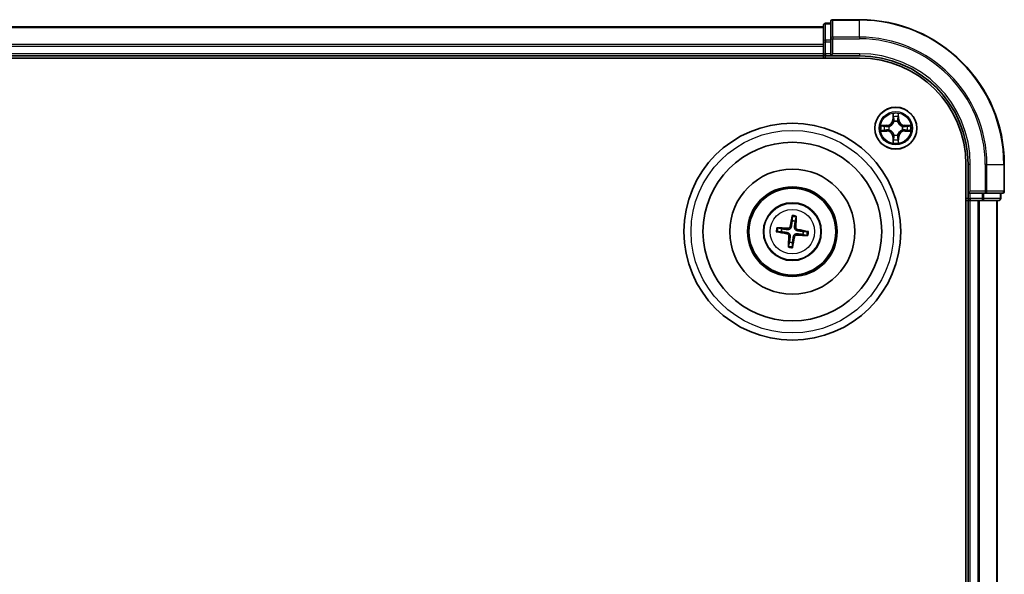
# Model space of a CAD drawing. Units: millimetres. Extents: x 7 to 9050, y 4 to 1971.
# Drawn here: x 2527 to 2663, y 1233 to 1309 of the extents above; entities that cross this region are included whole.
import ezdxf

# ---------------------------------------------------------------- set-up
doc = ezdxf.new("R2010")
doc.units = ezdxf.units.MM
doc.header["$LTSCALE"] = 0.5
doc.layers.add('Visible (ISO)', color=7, linetype='Continuous', lineweight=35)
doc.layers.add('Visible Narrow (ISO)', color=7, linetype='Continuous', lineweight=25)

msp = doc.modelspace()

# ---------------------------------------------------------------- linework, layer by layer
at = {"layer": 'Visible (ISO)'}
for p, q in [((2643.1031, 1309.3158), (2639.4031, 1309.3158)), ((2638.1031, 1308.3158), (2188.1031, 1308.3158)), ((2638.1031, 1308.5158), (2638.1031, 1306.2745)), ((2639.1031, 1308.8158), (2638.4031, 1308.8158)), ((2639.1031, 1309.0158), (2639.1031, 1306.6753)), ((2639.1031, 1306.6753), (2639.1031, 1306.2745)), ((2638.1031, 1306.2745), (2638.1031, 1305.8989)), ((2638.1031, 1305.8989), (2638.1031, 1305.6753)), ((2638.1031, 1305.6753), (2638.1031, 1304.6158)), ((2639.1031, 1304.6158), (2639.1031, 1306.2745)), ((2183.1031, 1304.0158), (2643.1031, 1304.0158)), ((2188.1031, 1304.3158), (2638.1031, 1304.3158)), ((2638.1031, 1304.6158), (2638.1031, 1304.3158)), ((2638.1031, 1304.3158), (2638.1031, 1304.0158)), ((2638.4031, 1304.3158), (2639.1031, 1304.3158)), ((2639.1031, 1304.3158), (2639.4031, 1304.6158)), ((2639.1031, 1304.6158), (2639.1031, 1304.3158)), ((2639.1031, 1304.3158), (2643.1031, 1304.3158)), ((2657.8031, 1289.3158), (2657.8031, 1029.3158)), ((2658.1031, 1289.3158), (2658.1031, 1285.3158)), ((2663.1031, 1285.6158), (2663.1031, 1289.3158)), ((2658.4031, 1285.6158), (2658.1031, 1285.3158)), ((2658.1031, 1285.3158), (2658.1031, 1284.6158)), ((2658.1031, 1285.3158), (2658.4031, 1285.3158)), ((2660.0617, 1285.3158), (2658.4031, 1285.3158)), ((2660.0617, 1285.3158), (2660.4625, 1285.3158)), ((2660.4625, 1285.3158), (2662.8031, 1285.3158)), ((2662.6031, 1284.6158), (2662.6031, 1285.3158)), ((2657.8031, 1284.3158), (2658.1031, 1284.3158)), ((2658.1031, 1284.3158), (2658.4031, 1284.3158)), ((2658.1031, 1284.3158), (2658.1031, 1034.3158)), ((2658.4031, 1284.3158), (2659.4625, 1284.3158)), ((2659.4625, 1284.3158), (2659.6862, 1284.3158)), ((2659.6862, 1284.3158), (2660.0617, 1284.3158)), ((2660.0617, 1284.3158), (2662.3031, 1284.3158)), ((2662.1031, 1034.3158), (2662.1031, 1284.3158)), ((2633.7707, 1282.0887), (2633.7728, 1281.517)), ((2634.1933, 1281.4657), (2634.3329, 1282.0201)), ((2631.7302, 1279.9835), (2632.3019, 1279.9856)), ((2632.3532, 1280.4061), (2631.7988, 1280.5457)), ((2635.2529, 1279.6256), (2635.8074, 1279.486)), ((2635.876, 1280.0482), (2635.3042, 1280.0461)), ((2633.4128, 1278.566), (2633.2732, 1278.0115)), ((2633.8354, 1277.9429), (2633.8333, 1278.5147))]:
    msp.add_line(p, q, dxfattribs=at)
for centre, radius in [((2648.1031, 1294.3158), 2.9), ((2633.8031, 1280.0158), 15), ((2633.8031, 1280.0158), 12.35), ((2633.8031, 1280.0158), 8.65), ((2633.8031, 1280.0158), 6.2), ((2633.8031, 1280.0158), 6), ((2633.8031, 1280.0158), 4)]:
    msp.add_circle(centre, radius, dxfattribs=at)
for centre, radius, start, end in [((2639.4031, 1309.0158), 0.3, 90, 180), ((2643.1031, 1289.3158), 20, 0, 90), ((2638.4031, 1308.5158), 0.3, 90, 180), ((2638.4031, 1304.6158), 0.3, 180, 270), ((2643.1031, 1289.3158), 15, 0, 90), ((2643.1031, 1289.3158), 14.7, 0, 90), ((2662.8031, 1285.6158), 0.3, 270, 0), ((2658.4031, 1284.6158), 0.3, 180, 270), ((2662.3031, 1284.6158), 0.3, 270, 0), ((2633.8031, 1280.0158), 1.5014, 74.933414, 91.154011), ((2633.8031, 1280.0158), 1.5014, 164.933414, 181.154011), ((2633.8031, 1280.0158), 1.5014, 344.933414, 1.154011), ((2633.8031, 1280.0158), 1.5014, 254.933414, 271.154011)]:
    msp.add_arc(centre, radius, start, end, dxfattribs=at)
for centre, major_axis, start_param, end_param in [((2633.9408, 1279.9918), (-1.1164, -6.4019), 4.36827571, 4.60726001), ((2633.6636, 1280.0256), (0.4557, 6.4825), 4.81751795, 5.05650225), ((2633.8271, 1280.1536), (6.4019, -1.1164), 4.36827571, 4.60726001), ((2633.7933, 1279.8764), (-6.4825, 0.4557), 4.81751795, 5.05650225), ((2633.9425, 1280.006), (-0.4557, -6.4825), 4.81751795, 5.05650225), ((2633.8129, 1280.1553), (6.4825, -0.4557), 4.81751795, 5.05650225), ((2633.779, 1279.8781), (-6.4019, 1.1164), 4.36827571, 4.60726001), ((2633.6653, 1280.0399), (1.1164, 6.4019), 4.36827571, 4.60726001)]:
    msp.add_ellipse(centre, major_axis=major_axis, ratio=0.08715574, start_param=start_param, end_param=end_param, dxfattribs=at)
for points, knots in [([(2633.7707, 1282.0887), (2633.7707, 1282.0948), (2633.7711, 1282.1031), (2633.7728, 1282.1228), (2633.7746, 1282.1382), (2633.7785, 1282.1667), (2633.7813, 1282.185), (2633.7864, 1282.2141), (2633.7894, 1282.2298), (2633.7922, 1282.2432)], [0.0427285001, 0.0427285001, 0.0427285001, 0.0427285001, 0.0464696768, 0.0464696768, 0.0511089018, 0.0511089018, 0.0558160505, 0.0558160505, 0.05997866, 0.05997866, 0.05997866, 0.05997866]), ([(2634.3492, 1282.1752), (2634.3486, 1282.1616), (2634.3478, 1282.1456), (2634.3457, 1282.1161), (2634.3441, 1282.0977), (2634.341, 1282.0691), (2634.339, 1282.0537), (2634.3359, 1282.0342), (2634.3343, 1282.026), (2634.3329, 1282.0201)], [0.0145600729, 0.0145600729, 0.0145600729, 0.0145600729, 0.0187226824, 0.0187226824, 0.0234298311, 0.0234298311, 0.0280690561, 0.0280690561, 0.0318102328, 0.0318102328, 0.0318102328, 0.0318102328]), ([(2633.6723, 1280.7308), (2633.6666, 1280.687), (2633.6548, 1280.6436), (2633.6244, 1280.5705), (2633.6045, 1280.5344), (2633.5546, 1280.4676), (2633.5243, 1280.437), (2633.4613, 1280.3876), (2633.4243, 1280.3657), (2633.3475, 1280.3332), (2633.3076, 1280.3226), (2633.2294, 1280.3107), (2633.1844, 1280.3096), (2633.1405, 1280.3147)], [0.2229562709, 0.2229562709, 0.2229562709, 0.2229562709, 0.2366879527, 0.2366879527, 0.2486991176, 0.2486991176, 0.2607102824, 0.2607102824, 0.2727214473, 0.2727214473, 0.2847326122, 0.2847326122, 0.298464294, 0.298464294, 0.298464294, 0.298464294]), ([(2633.5031, 1280.7604), (2633.4956, 1280.7196), (2633.4795, 1280.6775), (2633.4319, 1280.603), (2633.4003, 1280.5707), (2633.3321, 1280.5226), (2633.291, 1280.5038), (2633.2163, 1280.4867), (2633.1837, 1280.4841), (2633.1525, 1280.4861)], [0, 0, 0, 0, 0.0124997785, 0.0124997785, 0.0249995571, 0.0249995571, 0.0375236714, 0.0375236714, 0.0466766062, 0.0466766062, 0.0466766062, 0.0466766062]), ([(2631.7302, 1279.9835), (2631.7241, 1279.9835), (2631.7158, 1279.9839), (2631.6961, 1279.9856), (2631.6807, 1279.9873), (2631.6522, 1279.9913), (2631.6339, 1279.9941), (2631.6048, 1279.9992), (2631.589, 1280.0022), (2631.5757, 1280.0049)], [0.0427285001, 0.0427285001, 0.0427285001, 0.0427285001, 0.0464696768, 0.0464696768, 0.0511089018, 0.0511089018, 0.0558160505, 0.0558160505, 0.05997866, 0.05997866, 0.05997866, 0.05997866]), ([(2631.6437, 1280.562), (2631.6573, 1280.5614), (2631.6733, 1280.5605), (2631.7028, 1280.5585), (2631.7212, 1280.5569), (2631.7498, 1280.5538), (2631.7652, 1280.5518), (2631.7847, 1280.5487), (2631.7929, 1280.5471), (2631.7988, 1280.5457)], [0.0145600729, 0.0145600729, 0.0145600729, 0.0145600729, 0.0187226824, 0.0187226824, 0.0234298311, 0.0234298311, 0.0280690561, 0.0280690561, 0.0318102328, 0.0318102328, 0.0318102328, 0.0318102328]), ([(2633.0585, 1279.7158), (2633.0993, 1279.7083), (2633.1414, 1279.6923), (2633.2159, 1279.6447), (2633.2482, 1279.6131), (2633.2963, 1279.5449), (2633.3151, 1279.5038), (2633.3322, 1279.4291), (2633.3348, 1279.3965), (2633.3328, 1279.3653)], [0, 0, 0, 0, 0.0124997785, 0.0124997785, 0.0249995571, 0.0249995571, 0.0375236714, 0.0375236714, 0.0466766062, 0.0466766062, 0.0466766062, 0.0466766062]), ([(2633.088, 1279.8851), (2633.1319, 1279.8794), (2633.1753, 1279.8676), (2633.2484, 1279.8372), (2633.2845, 1279.8173), (2633.3513, 1279.7673), (2633.3819, 1279.7371), (2633.4312, 1279.6741), (2633.4532, 1279.6371), (2633.4857, 1279.5603), (2633.4963, 1279.5204), (2633.5082, 1279.4422), (2633.5093, 1279.3972), (2633.5042, 1279.3532)], [0.2229562709, 0.2229562709, 0.2229562709, 0.2229562709, 0.2366879527, 0.2366879527, 0.2486991176, 0.2486991176, 0.2607102824, 0.2607102824, 0.2727214473, 0.2727214473, 0.2847326122, 0.2847326122, 0.298464294, 0.298464294, 0.298464294, 0.298464294]), ([(2633.9338, 1279.3008), (2633.9395, 1279.3447), (2633.9513, 1279.3881), (2633.9817, 1279.4612), (2634.0016, 1279.4973), (2634.0516, 1279.5641), (2634.0818, 1279.5947), (2634.1448, 1279.644), (2634.1818, 1279.666), (2634.2586, 1279.6984), (2634.2985, 1279.709), (2634.3767, 1279.721), (2634.4217, 1279.7221), (2634.4657, 1279.717)], [0.2229562709, 0.2229562709, 0.2229562709, 0.2229562709, 0.2366879527, 0.2366879527, 0.2486991176, 0.2486991176, 0.2607102824, 0.2607102824, 0.2727214473, 0.2727214473, 0.2847326122, 0.2847326122, 0.298464294, 0.298464294, 0.298464294, 0.298464294]), ([(2634.5181, 1280.1466), (2634.4742, 1280.1522), (2634.4308, 1280.1641), (2634.3577, 1280.1945), (2634.3216, 1280.2144), (2634.2548, 1280.2643), (2634.2242, 1280.2946), (2634.1749, 1280.3576), (2634.1529, 1280.3946), (2634.1205, 1280.4714), (2634.1099, 1280.5113), (2634.0979, 1280.5895), (2634.0968, 1280.6345), (2634.1019, 1280.6784)], [0.2229562709, 0.2229562709, 0.2229562709, 0.2229562709, 0.2366879527, 0.2366879527, 0.2486991176, 0.2486991176, 0.2607102824, 0.2607102824, 0.2727214473, 0.2727214473, 0.2847326122, 0.2847326122, 0.298464294, 0.298464294, 0.298464294, 0.298464294]), ([(2634.1031, 1279.2713), (2634.1106, 1279.3121), (2634.1266, 1279.3542), (2634.1742, 1279.4287), (2634.2058, 1279.461), (2634.274, 1279.509), (2634.3151, 1279.5279), (2634.3898, 1279.545), (2634.4224, 1279.5475), (2634.4536, 1279.5456)], [0, 0, 0, 0, 0.0124997785, 0.0124997785, 0.0249995571, 0.0249995571, 0.0375236714, 0.0375236714, 0.0466766062, 0.0466766062, 0.0466766062, 0.0466766062]), ([(2634.5476, 1280.3158), (2634.5068, 1280.3233), (2634.4647, 1280.3394), (2634.3902, 1280.387), (2634.3579, 1280.4186), (2634.3099, 1280.4868), (2634.291, 1280.5279), (2634.2739, 1280.6026), (2634.2714, 1280.6352), (2634.2733, 1280.6664)], [0, 0, 0, 0, 0.0124997785, 0.0124997785, 0.0249995571, 0.0249995571, 0.0375236714, 0.0375236714, 0.0466766062, 0.0466766062, 0.0466766062, 0.0466766062]), ([(2635.9624, 1279.4697), (2635.9488, 1279.4703), (2635.9328, 1279.4711), (2635.9033, 1279.4732), (2635.8849, 1279.4748), (2635.8563, 1279.4779), (2635.841, 1279.4799), (2635.8214, 1279.483), (2635.8132, 1279.4846), (2635.8074, 1279.486)], [0.0145600729, 0.0145600729, 0.0145600729, 0.0145600729, 0.0187226824, 0.0187226824, 0.0234298311, 0.0234298311, 0.0280690561, 0.0280690561, 0.0318102328, 0.0318102328, 0.0318102328, 0.0318102328]), ([(2635.876, 1280.0482), (2635.882, 1280.0482), (2635.8904, 1280.0478), (2635.91, 1280.0461), (2635.9254, 1280.0443), (2635.9539, 1280.0404), (2635.9722, 1280.0376), (2636.0013, 1280.0325), (2636.0171, 1280.0295), (2636.0304, 1280.0267)], [0.0427285001, 0.0427285001, 0.0427285001, 0.0427285001, 0.0464696768, 0.0464696768, 0.0511089018, 0.0511089018, 0.0558160505, 0.0558160505, 0.05997866, 0.05997866, 0.05997866, 0.05997866]), ([(2633.2569, 1277.8565), (2633.2575, 1277.8701), (2633.2584, 1277.8861), (2633.2604, 1277.9156), (2633.262, 1277.934), (2633.2651, 1277.9626), (2633.2671, 1277.9779), (2633.2702, 1277.9974), (2633.2718, 1278.0057), (2633.2732, 1278.0115)], [0.0145600729, 0.0145600729, 0.0145600729, 0.0145600729, 0.0187226824, 0.0187226824, 0.0234298311, 0.0234298311, 0.0280690561, 0.0280690561, 0.0318102328, 0.0318102328, 0.0318102328, 0.0318102328]), ([(2633.8354, 1277.9429), (2633.8354, 1277.9369), (2633.835, 1277.9285), (2633.8333, 1277.9089), (2633.8316, 1277.8935), (2633.8276, 1277.865), (2633.8248, 1277.8467), (2633.8197, 1277.8176), (2633.8167, 1277.8018), (2633.814, 1277.7885)], [0.0427285001, 0.0427285001, 0.0427285001, 0.0427285001, 0.0464696768, 0.0464696768, 0.0511089018, 0.0511089018, 0.0558160505, 0.0558160505, 0.05997866, 0.05997866, 0.05997866, 0.05997866])]:
    msp.add_open_spline(points, degree=3, knots=knots, dxfattribs=at)
for points, weights in [([(2633.7728, 1281.517), (2633.7052, 1280.986), (2633.6723, 1280.7308)], [1, 1.44873413118, 1.8284082018]), ([(2634.1019, 1280.6784), (2634.1313, 1280.934), (2634.1933, 1281.4657)], [1.8284082018, 1.44873413118, 1]), ([(2632.3019, 1279.9856), (2632.8329, 1279.918), (2633.088, 1279.8851)], [1, 1.44873413118, 1.8284082018]), ([(2633.1405, 1280.3147), (2632.8849, 1280.3441), (2632.3532, 1280.4061)], [1.8284082018, 1.44873413118, 1]), ([(2634.4657, 1279.717), (2634.7212, 1279.6876), (2635.2529, 1279.6256)], [1.8284082018, 1.44873413118, 1]), ([(2635.3042, 1280.0461), (2634.7732, 1280.1137), (2634.5181, 1280.1466)], [1, 1.44873413118, 1.8284082018]), ([(2633.5042, 1279.3532), (2633.4748, 1279.0977), (2633.4128, 1278.566)], [1.8284082018, 1.44873413118, 1]), ([(2633.8333, 1278.5147), (2633.9009, 1279.0457), (2633.9338, 1279.3008)], [1, 1.44873413118, 1.8284082018])]:
    msp.add_rational_spline(points, weights, degree=2, dxfattribs=at)
at = {"layer": 'Visible Narrow (ISO)'}
for p, q in [((2639.4031, 1309.3158), (2639.4031, 1309.2463)), ((2643.1031, 1309.2463), (2643.1031, 1309.3158)), ((2188.1031, 1308.2463), (2638.1031, 1308.2463)), ((2638.4031, 1308.8158), (2638.4031, 1308.7463)), ((2638.4031, 1306.5049), (2638.4031, 1308.7463)), ((2638.4031, 1308.7463), (2639.1031, 1308.7463)), ((2639.4031, 1309.2463), (2643.1031, 1309.2463)), ((2639.4031, 1306.9058), (2639.4031, 1309.2463)), ((2643.1031, 1306.9058), (2643.1031, 1309.2463)), ((2639.1031, 1306.6753), (2639.4031, 1306.6753)), ((2643.1031, 1306.9058), (2639.4031, 1306.9058)), ((2639.4031, 1306.9058), (2639.4031, 1306.6753)), ((2639.4031, 1306.6753), (2643.1031, 1306.6753)), ((2639.4031, 1304.6158), (2639.4031, 1306.6753)), ((2643.1031, 1306.9058), (2643.1031, 1306.6753)), ((2638.1031, 1305.9058), (2188.1031, 1305.9058)), ((2188.1031, 1305.6753), (2638.1031, 1305.6753)), ((2638.1031, 1306.2745), (2638.4031, 1306.2745)), ((2638.4031, 1306.5049), (2638.4031, 1306.2745)), ((2639.1031, 1306.5049), (2638.4031, 1306.5049)), ((2638.4031, 1304.6158), (2638.4031, 1306.2745)), ((2638.4031, 1306.2745), (2639.1031, 1306.2745)), ((2638.1031, 1304.6158), (2188.1031, 1304.6158)), ((2638.1031, 1304.6158), (2638.4031, 1304.6158)), ((2638.4031, 1304.6158), (2638.4031, 1304.3158)), ((2639.1031, 1304.6158), (2638.4031, 1304.6158)), ((2638.4031, 1304.0158), (2638.4031, 1304.3158)), ((2643.1031, 1304.6158), (2639.4031, 1304.6158)), ((2643.1031, 1304.6158), (2643.1031, 1304.3158)), ((2647.7126, 1296.3386), (2647.699, 1295.559)), ((2647.7488, 1295.5582), (2647.7574, 1296.0482)), ((2648.4488, 1296.0482), (2648.4573, 1295.5582)), ((2648.5071, 1295.559), (2648.4935, 1296.3386)), ((2646.8599, 1294.7199), (2646.0803, 1294.7063)), ((2646.3707, 1294.6615), (2646.8607, 1294.6701)), ((2646.8607, 1294.6701), (2646.8599, 1294.7199)), ((2646.8607, 1294.6701), (2646.862, 1294.5975)), ((2647.1662, 1294.5624), (2647.1868, 1294.5569)), ((2647.7488, 1295.5582), (2647.699, 1295.559)), ((2647.7488, 1295.5582), (2647.8214, 1295.5569)), ((2647.862, 1295.2321), (2647.8565, 1295.2527)), ((2648.3496, 1295.2527), (2648.3442, 1295.2321)), ((2648.4573, 1295.5582), (2648.3847, 1295.5569)), ((2648.4573, 1295.5582), (2648.5071, 1295.559)), ((2649.0194, 1294.5569), (2649.04, 1294.5624)), ((2649.3454, 1294.6701), (2649.3441, 1294.5975)), ((2649.3454, 1294.6701), (2649.3463, 1294.7199)), ((2649.3454, 1294.6701), (2649.8354, 1294.6615)), ((2650.1258, 1294.7063), (2649.3463, 1294.7199)), ((2646.0803, 1293.9254), (2646.8599, 1293.9118)), ((2646.8607, 1293.9616), (2646.3707, 1293.9701)), ((2646.8607, 1293.9616), (2646.8599, 1293.9118)), ((2646.8607, 1293.9616), (2646.862, 1294.0342)), ((2647.1868, 1294.0747), (2647.1662, 1294.0693)), ((2647.7488, 1293.0735), (2647.699, 1293.0726)), ((2647.699, 1293.0726), (2647.7126, 1292.2931)), ((2647.7488, 1293.0735), (2647.8214, 1293.0748)), ((2647.7574, 1292.5835), (2647.7488, 1293.0735)), ((2647.8565, 1293.3789), (2647.862, 1293.3995)), ((2648.3442, 1293.3995), (2648.3496, 1293.3789)), ((2648.4573, 1293.0735), (2648.3847, 1293.0748)), ((2648.4573, 1293.0735), (2648.4488, 1292.5835)), ((2648.4573, 1293.0735), (2648.5071, 1293.0726)), ((2648.4935, 1292.2931), (2648.5071, 1293.0726)), ((2649.04, 1294.0693), (2649.0194, 1294.0747)), ((2649.3454, 1293.9616), (2649.3441, 1294.0342)), ((2649.8354, 1293.9701), (2649.3454, 1293.9616)), ((2649.3454, 1293.9616), (2649.3463, 1293.9118)), ((2649.3463, 1293.9118), (2650.1258, 1293.9254)), ((2658.4031, 1289.3158), (2658.1031, 1289.3158)), ((2658.4031, 1285.6158), (2658.4031, 1289.3158)), ((2660.4625, 1289.3158), (2660.4625, 1285.6158)), ((2660.693, 1289.3158), (2660.4625, 1289.3158)), ((2660.693, 1285.6158), (2660.693, 1289.3158)), ((2660.693, 1289.3158), (2663.0335, 1289.3158)), ((2663.0335, 1289.3158), (2663.0335, 1285.6158)), ((2663.0335, 1289.3158), (2663.1031, 1289.3158)), ((2660.4625, 1285.6158), (2658.4031, 1285.6158)), ((2658.4031, 1284.6158), (2658.4031, 1285.3158)), ((2660.0617, 1285.3158), (2660.0617, 1284.6158)), ((2660.2922, 1284.6158), (2660.2922, 1285.3158)), ((2660.4625, 1285.6158), (2660.4625, 1285.3158)), ((2660.4625, 1285.6158), (2660.693, 1285.6158)), ((2663.0335, 1285.6158), (2660.693, 1285.6158)), ((2662.5335, 1285.3158), (2662.5335, 1284.6158)), ((2663.0335, 1285.6158), (2663.1031, 1285.6158)), ((2658.1031, 1284.6158), (2657.8031, 1284.6158)), ((2658.1031, 1284.6158), (2658.4031, 1284.6158)), ((2660.0617, 1284.6158), (2658.4031, 1284.6158)), ((2658.4031, 1284.6158), (2658.4031, 1284.3158)), ((2658.4031, 1034.3158), (2658.4031, 1284.3158)), ((2659.4625, 1284.3158), (2659.4625, 1034.3158)), ((2659.693, 1034.3158), (2659.693, 1284.3158)), ((2660.0617, 1284.6158), (2660.0617, 1284.3158)), ((2660.0617, 1284.6158), (2660.2922, 1284.6158)), ((2662.5335, 1284.6158), (2660.2922, 1284.6158)), ((2662.0335, 1284.3158), (2662.0335, 1034.3158)), ((2662.5335, 1284.6158), (2662.6031, 1284.6158)), ((2633.5031, 1280.7604), (2633.6723, 1280.7308)), ((2633.0585, 1279.7158), (2633.088, 1279.8851)), ((2633.1525, 1280.4861), (2633.1405, 1280.3147)), ((2633.3328, 1279.3653), (2633.5042, 1279.3532)), ((2634.2733, 1280.6664), (2634.1019, 1280.6784)), ((2634.4536, 1279.5456), (2634.4657, 1279.717)), ((2634.5476, 1280.3158), (2634.5181, 1280.1466)), ((2634.1031, 1279.2713), (2633.9338, 1279.3008))]:
    msp.add_line(p, q, dxfattribs=at)
for centre, radius in [((2648.1031, 1294.3158), 2.8677), ((2648.1031, 1294.3158), 2.3092), ((2648.1031, 1294.3158), 2.1415), ((2633.8031, 1280.0158), 14), ((2633.8031, 1280.0158), 3.9074), ((2633.8031, 1280.0158), 3.0689)]:
    msp.add_circle(centre, radius, dxfattribs=at)
for centre, radius, start, end in [((2643.1031, 1289.3158), 19.9305, 0, 90), ((2643.1031, 1289.3158), 17.59, 0, 90), ((2643.1031, 1289.3158), 17.3595, 0, 90), ((2643.1031, 1289.3158), 15.3, 0, 90), ((2648.1031, 1294.3158), 2.0601, 79.074582, 100.925418), ((2648.1031, 1294.3158), 1.6122, 79.692479, 100.307521), ((2648.1031, 1294.3158), 2.0601, 169.074582, 190.925418), ((2648.1031, 1294.3158), 1.6122, 169.692479, 190.307521), ((2646.845, 1295.5739), 0.8542, 271, 359), ((2646.845, 1295.5739), 0.904, 271, 359), ((2648.1031, 1294.3158), 0.9688, 165.258044, 194.741956), ((2648.1031, 1294.3158), 0.9475, 165.258044, 194.741956), ((2648.1031, 1294.3158), 0.9688, 75.258044, 104.741956), ((2648.1031, 1294.3158), 0.9475, 75.258044, 104.741956), ((2649.3612, 1295.5739), 0.904, 181, 269), ((2649.3612, 1295.5739), 0.8542, 181, 269), ((2648.1031, 1294.3158), 0.9475, 345.258044, 14.741956), ((2648.1031, 1294.3158), 0.9688, 345.258044, 14.741956), ((2648.1031, 1294.3158), 1.6122, 349.692479, 10.307521), ((2648.1031, 1294.3158), 2.0601, 349.074582, 10.925418), ((2646.845, 1293.0577), 0.8542, 1, 89), ((2646.845, 1293.0577), 0.904, 1, 89), ((2648.1031, 1294.3158), 0.9688, 255.258044, 284.741956), ((2648.1031, 1294.3158), 0.9475, 255.258044, 284.741956), ((2649.3612, 1293.0577), 0.904, 91, 179), ((2649.3612, 1293.0577), 0.8542, 91, 179), ((2648.1031, 1294.3158), 2.0601, 259.074582, 280.925418), ((2648.1031, 1294.3158), 1.6122, 259.692479, 280.307521), ((2633.8031, 1280.0158), 2.0731, 75.192793, 90.894633), ((2633.8031, 1280.0158), 2.2274, 75.807102, 90.280323), ((2633.8031, 1280.0158), 2.2274, 165.807102, 180.280323), ((2633.8031, 1280.0158), 2.0731, 165.192793, 180.894633), ((2633.8031, 1280.0158), 2.0731, 345.192793, 0.894633), ((2633.8031, 1280.0158), 2.2274, 345.807102, 0.280323), ((2633.8031, 1280.0158), 2.0731, 255.192793, 270.894633), ((2633.8031, 1280.0158), 2.2274, 255.807102, 270.280323)]:
    msp.add_arc(centre, radius, start, end, dxfattribs=at)
for centre, major_axis, ratio, start_param, end_param in [((2638.4031, 1308.5158), (-0.3, 0), 0.76822128, 4.71238898, 6.28318531), ((2639.4031, 1309.0158), (-0.3, 0), 0.76822128, 4.71238898, 6.28318531), ((2639.4031, 1306.6753), (-0.3, 0), 0.76822128, 4.71238898, 6.28318531), ((2638.4031, 1306.2745), (-0.3, 0), 0.76822128, 4.71238898, 6.28318531), ((2647.8072, 1296.0474), (-0.05, -0.002), 0.54850665, 4.7835784, 6.17876057), ((2647.8226, 1295.8579), (-0.0494, -0.008), 0.89574018, 4.73044269, 6.08586581), ((2648.3835, 1295.8579), (0.0494, -0.008), 0.89574018, 0.19731949, 1.55274262), ((2648.399, 1296.0474), (0.05, -0.002), 0.54850665, 0.10442473, 1.4996069), ((2646.3715, 1294.6117), (0.002, 0.05), 0.54850665, 0.10442473, 1.4996069), ((2646.561, 1294.5963), (0.008, 0.0494), 0.89574018, 0.19731949, 1.55274262), ((2646.8629, 1294.5477), (0.008, 0.0494), 0.89572054, 0.1973017, 1.54834765), ((2647.2095, 1294.551), (-0.0091, 0.0492), 0.87684641, 0.18229136, 1.17990219), ((2647.2095, 1294.551), (-0.0149, 0.0477), 0.41070123, 0.09573579, 1.31868747), ((2647.8679, 1295.2094), (-0.0492, 0.0091), 0.87684642, 5.10328313, 6.10089396), ((2647.8679, 1295.2094), (-0.0477, 0.0149), 0.41070123, 4.96449783, 6.18744952), ((2647.8712, 1295.556), (-0.0494, -0.008), 0.89572054, 4.73483766, 6.08588361), ((2648.3349, 1295.556), (0.0494, -0.008), 0.89572054, 0.1973017, 1.54834765), ((2648.3382, 1295.2094), (0.0477, 0.0149), 0.41070123, 0.09573579, 1.31868747), ((2648.3382, 1295.2094), (0.0492, 0.0091), 0.87684641, 0.18229136, 1.17990219), ((2648.9967, 1294.551), (0.0091, 0.0492), 0.87684642, 5.10328313, 6.10089396), ((2648.9967, 1294.551), (0.0149, 0.0477), 0.41070123, 4.96449783, 6.18744952), ((2649.3433, 1294.5477), (-0.008, 0.0494), 0.89572054, 4.73483766, 6.08588361), ((2649.6452, 1294.5963), (-0.008, 0.0494), 0.89574018, 4.73044269, 6.08586581), ((2649.8346, 1294.6117), (-0.002, 0.05), 0.54850665, 4.7835784, 6.17876057), ((2646.3715, 1294.0199), (0.002, -0.05), 0.54850665, 4.7835784, 6.17876057), ((2646.561, 1294.0354), (0.008, -0.0494), 0.89574018, 4.73044269, 6.08586581), ((2646.8629, 1294.084), (0.008, -0.0494), 0.89572054, 4.73483766, 6.08588361), ((2647.2095, 1294.0807), (-0.0091, -0.0492), 0.87684642, 5.10328313, 6.10089396), ((2647.2095, 1294.0807), (-0.0149, -0.0477), 0.41070123, 4.96449783, 6.18744952), ((2647.8679, 1293.4222), (-0.0492, -0.0091), 0.87684641, 0.18229136, 1.17990219), ((2647.8679, 1293.4222), (-0.0477, -0.0149), 0.41070123, 0.09573579, 1.31868747), ((2647.8712, 1293.0756), (-0.0494, 0.008), 0.89572054, 0.1973017, 1.54834765), ((2648.3349, 1293.0756), (0.0494, 0.008), 0.89572054, 4.73483766, 6.08588361), ((2648.3382, 1293.4222), (0.0477, -0.0149), 0.41070123, 4.96449783, 6.18744952), ((2648.3382, 1293.4222), (0.0492, -0.0091), 0.87684642, 5.10328313, 6.10089396), ((2648.9967, 1294.0807), (0.0149, -0.0477), 0.41070123, 0.09573579, 1.31868747), ((2648.9967, 1294.0807), (0.0091, -0.0492), 0.87684641, 0.18229136, 1.17990219), ((2649.3433, 1294.084), (-0.008, -0.0494), 0.89572054, 0.1973017, 1.54834765), ((2649.6452, 1294.0354), (-0.008, -0.0494), 0.89574018, 0.19731949, 1.55274262), ((2649.8346, 1294.0199), (-0.002, -0.05), 0.54850665, 0.10442473, 1.4996069), ((2647.8072, 1292.5843), (-0.05, 0.002), 0.54850665, 0.10442473, 1.4996069), ((2647.8226, 1292.7737), (-0.0494, 0.008), 0.89574018, 0.19731949, 1.55274262), ((2648.3835, 1292.7737), (0.0494, 0.008), 0.89574018, 4.73044269, 6.08586581), ((2648.399, 1292.5843), (0.05, 0.002), 0.54850665, 4.7835784, 6.17876057), ((2660.4625, 1285.6158), (0, -0.3), 0.76822128, 0, 1.57079633), ((2662.8031, 1285.6158), (0, -0.3), 0.76822128, 0, 1.57079633), ((2660.0617, 1284.6158), (0, -0.3), 0.76822128, 0, 1.57079633), ((2662.3031, 1284.6158), (0, -0.3), 0.76822128, 0, 1.57079633)]:
    msp.add_ellipse(centre, major_axis=major_axis, ratio=ratio, start_param=start_param, end_param=end_param, dxfattribs=at)
for points, knots in [([(2647.8025, 1296.0745), (2647.8021, 1296.0896), (2647.8, 1296.1051), (2647.7915, 1296.146), (2647.7834, 1296.1717), (2647.7653, 1296.2203), (2647.7556, 1296.2434), (2647.7348, 1296.2905), (2647.7237, 1296.3146), (2647.7126, 1296.3386)], [0, 0, 0, 0, 0.0059340385, 0.0059340385, 0.0154285, 0.0154285, 0.0237449879, 0.0237449879, 0.0323943032, 0.0323943032, 0.0323943032, 0.0323943032]), ([(2647.7126, 1296.3386), (2647.7182, 1296.3122), (2647.7237, 1296.2857), (2647.7341, 1296.2338), (2647.7389, 1296.2085), (2647.7479, 1296.1549), (2647.7519, 1296.1267), (2647.7561, 1296.0817), (2647.7572, 1296.0647), (2647.7574, 1296.0482)], [-0.0323943032, -0.0323943032, -0.0323943032, -0.0323943032, -0.0237449879, -0.0237449879, -0.0154285, -0.0154285, -0.0059340385, -0.0059340385, 0, 0, 0, 0]), ([(2647.7574, 1296.0482), (2647.759, 1296.0079), (2647.7611, 1295.971), (2647.7663, 1295.9071), (2647.7694, 1295.88), (2647.7728, 1295.8588)], [0, 0, 0, 0, 0.014491423, 0.014491423, 0.0289828459, 0.0289828459, 0.0289828459, 0.0289828459]), ([(2647.7728, 1295.8588), (2647.7809, 1295.8085), (2647.789, 1295.7582), (2647.8052, 1295.6575), (2647.8133, 1295.6072), (2647.8214, 1295.5569)], [0, 0, 0, 0, 0.0343899271, 0.0343899271, 0.0687798542, 0.0687798542, 0.0687798542, 0.0687798542]), ([(2647.8146, 1295.902), (2647.8115, 1295.9213), (2647.809, 1295.9459), (2647.8049, 1296.0042), (2647.8034, 1296.0378), (2647.8025, 1296.0745)], [-0.0289828459, -0.0289828459, -0.0289828459, -0.0289828459, -0.014491423, -0.014491423, 0, 0, 0, 0]), ([(2647.863, 1295.6001), (2647.855, 1295.6504), (2647.8469, 1295.7007), (2647.8307, 1295.8014), (2647.8227, 1295.8517), (2647.8146, 1295.902)], [-0.0687798542, -0.0687798542, -0.0687798542, -0.0687798542, -0.0343899271, -0.0343899271, 0, 0, 0, 0]), ([(2648.3915, 1295.902), (2648.3835, 1295.8517), (2648.3754, 1295.8014), (2648.3592, 1295.7007), (2648.3512, 1295.6504), (2648.3431, 1295.6001)], [-0.0687798542, -0.0687798542, -0.0687798542, -0.0687798542, -0.0343899271, -0.0343899271, 0, 0, 0, 0]), ([(2648.3847, 1295.5569), (2648.3928, 1295.6072), (2648.4009, 1295.6575), (2648.4171, 1295.7582), (2648.4252, 1295.8085), (2648.4333, 1295.8588)], [0, 0, 0, 0, 0.0343899271, 0.0343899271, 0.0687798542, 0.0687798542, 0.0687798542, 0.0687798542]), ([(2648.4036, 1296.0745), (2648.4027, 1296.038), (2648.4012, 1296.0046), (2648.3972, 1295.9463), (2648.3946, 1295.9214), (2648.3915, 1295.902)], [-0.0289828459, -0.0289828459, -0.0289828459, -0.0289828459, -0.0145850634, -0.0145850634, 0, 0, 0, 0]), ([(2648.4935, 1296.3386), (2648.48, 1296.3094), (2648.4664, 1296.28), (2648.4378, 1296.2134), (2648.4235, 1296.1767), (2648.4081, 1296.1181), (2648.4041, 1296.0959), (2648.4036, 1296.0745)], [-0.0003383294, -0.0003383294, -0.0003383294, -0.0003383294, 0.0102009359, 0.0102009359, 0.0236501899, 0.0236501899, 0.0320559737, 0.0320559737, 0.0320559737, 0.0320559737]), ([(2648.4333, 1295.8588), (2648.4368, 1295.8801), (2648.4398, 1295.9074), (2648.445, 1295.9715), (2648.4472, 1296.0081), (2648.4488, 1296.0482)], [0, 0, 0, 0, 0.0145850634, 0.0145850634, 0.0289828459, 0.0289828459, 0.0289828459, 0.0289828459]), ([(2648.4488, 1296.0482), (2648.449, 1296.0716), (2648.451, 1296.096), (2648.4586, 1296.1604), (2648.4657, 1296.2009), (2648.4799, 1296.2741), (2648.4868, 1296.3065), (2648.4935, 1296.3386)], [-0.0320559737, -0.0320559737, -0.0320559737, -0.0320559737, -0.0236501899, -0.0236501899, -0.0102009359, -0.0102009359, 0.0003383294, 0.0003383294, 0.0003383294, 0.0003383294]), ([(2646.3707, 1294.6615), (2646.3473, 1294.6618), (2646.3229, 1294.6638), (2646.2585, 1294.6714), (2646.218, 1294.6785), (2646.1448, 1294.6927), (2646.1124, 1294.6995), (2646.0803, 1294.7063)], [-0.0320559737, -0.0320559737, -0.0320559737, -0.0320559737, -0.0236501899, -0.0236501899, -0.0102009359, -0.0102009359, 0.0003383294, 0.0003383294, 0.0003383294, 0.0003383294]), ([(2646.0803, 1294.7063), (2646.1095, 1294.6928), (2646.1389, 1294.6792), (2646.2055, 1294.6506), (2646.2422, 1294.6363), (2646.3008, 1294.6209), (2646.323, 1294.6169), (2646.3444, 1294.6164)], [-0.0003383294, -0.0003383294, -0.0003383294, -0.0003383294, 0.0102009359, 0.0102009359, 0.0236501899, 0.0236501899, 0.0320559737, 0.0320559737, 0.0320559737, 0.0320559737]), ([(2646.3444, 1294.6164), (2646.3809, 1294.6155), (2646.4143, 1294.614), (2646.4726, 1294.61), (2646.4975, 1294.6074), (2646.5169, 1294.6043)], [-0.0289828459, -0.0289828459, -0.0289828459, -0.0289828459, -0.0145850634, -0.0145850634, 0, 0, 0, 0]), ([(2646.5601, 1294.6461), (2646.5388, 1294.6495), (2646.5115, 1294.6526), (2646.4474, 1294.6578), (2646.4108, 1294.6599), (2646.3707, 1294.6615)], [0, 0, 0, 0, 0.0145850634, 0.0145850634, 0.0289828459, 0.0289828459, 0.0289828459, 0.0289828459]), ([(2646.5169, 1294.6043), (2646.5672, 1294.5962), (2646.6175, 1294.5882), (2646.7182, 1294.572), (2646.7685, 1294.5639), (2646.8188, 1294.5559)], [-0.0687798542, -0.0687798542, -0.0687798542, -0.0687798542, -0.0343899271, -0.0343899271, 0, 0, 0, 0]), ([(2646.862, 1294.5975), (2646.8117, 1294.6056), (2646.7614, 1294.6137), (2646.6607, 1294.6299), (2646.6104, 1294.638), (2646.5601, 1294.6461)], [0, 0, 0, 0, 0.0343899271, 0.0343899271, 0.0687798542, 0.0687798542, 0.0687798542, 0.0687798542]), ([(2646.8188, 1294.5559), (2646.8907, 1294.5444), (2646.9639, 1294.5405), (2647.0805, 1294.5481), (2647.1228, 1294.5536), (2647.1662, 1294.5624)], [-0.0982412545, -0.0982412545, -0.0982412545, -0.0982412545, -0.0491206273, -0.0491206273, -0.0217758941, -0.0217758941, -0.0217758941, -0.0217758941]), ([(2647.1927, 1294.5979), (2647.1515, 1294.5906), (2647.1112, 1294.5863), (2647.0001, 1294.5812), (2646.9304, 1294.5858), (2646.862, 1294.5975)], [0.0217758941, 0.0217758941, 0.0217758941, 0.0217758941, 0.0491206273, 0.0491206273, 0.0982412545, 0.0982412545, 0.0982412545, 0.0982412545]), ([(2647.1868, 1294.5569), (2647.2027, 1294.5621), (2647.2185, 1294.5677), (2647.3145, 1294.6042), (2647.3936, 1294.6459), (2647.5163, 1294.7338), (2647.562, 1294.7724), (2647.6042, 1294.8147), (2647.6465, 1294.8569), (2647.6851, 1294.9026), (2647.773, 1295.0253), (2647.8147, 1295.1044), (2647.8512, 1295.2004), (2647.8568, 1295.2162), (2647.862, 1295.2321)], [-0.174866013, -0.174866013, -0.174866013, -0.174866013, -0.16940495, -0.16940495, -0.141674077, -0.141674077, -0.124342281, -0.124342281, -0.124342281, -0.107010485, -0.107010485, -0.079279611, -0.079279611, -0.073818549, -0.073818549, -0.073818549, -0.073818549]), ([(2647.821, 1295.2261), (2647.8163, 1295.211), (2647.8112, 1295.196), (2647.778, 1295.1047), (2647.7401, 1295.0298), (2647.66, 1294.9148), (2647.6246, 1294.8723), (2647.5856, 1294.8333), (2647.5466, 1294.7943), (2647.5041, 1294.7589), (2647.3891, 1294.6787), (2647.3142, 1294.6409), (2647.2229, 1294.6077), (2647.2079, 1294.6026), (2647.1927, 1294.5979)], [0.073818549, 0.073818549, 0.073818549, 0.073818549, 0.079279611, 0.079279611, 0.107010485, 0.107010485, 0.124342281, 0.124342281, 0.124342281, 0.141674077, 0.141674077, 0.16940495, 0.16940495, 0.174866013, 0.174866013, 0.174866013, 0.174866013]), ([(2647.8214, 1295.5569), (2647.8331, 1295.4885), (2647.8377, 1295.4188), (2647.8326, 1295.3077), (2647.8283, 1295.2674), (2647.821, 1295.2261)], [0, 0, 0, 0, 0.0491206273, 0.0491206273, 0.0764653604, 0.0764653604, 0.0764653604, 0.0764653604]), ([(2647.8565, 1295.2527), (2647.8653, 1295.2961), (2647.8708, 1295.3384), (2647.8784, 1295.455), (2647.8745, 1295.5282), (2647.863, 1295.6001)], [-0.0764653604, -0.0764653604, -0.0764653604, -0.0764653604, -0.0491206273, -0.0491206273, 0, 0, 0, 0]), ([(2648.3431, 1295.6001), (2648.3316, 1295.5282), (2648.3278, 1295.455), (2648.3353, 1295.3384), (2648.3408, 1295.2961), (2648.3496, 1295.2527)], [-0.0982412545, -0.0982412545, -0.0982412545, -0.0982412545, -0.0491206273, -0.0491206273, -0.0217758941, -0.0217758941, -0.0217758941, -0.0217758941]), ([(2648.3442, 1295.2321), (2648.3493, 1295.2162), (2648.3549, 1295.2004), (2648.3914, 1295.1044), (2648.4331, 1295.0253), (2648.521, 1294.9026), (2648.5596, 1294.8569), (2648.6019, 1294.8147), (2648.6442, 1294.7724), (2648.6898, 1294.7338), (2648.8125, 1294.6459), (2648.8916, 1294.6042), (2648.9876, 1294.5677), (2649.0035, 1294.5621), (2649.0194, 1294.5569)], [-0.174866013, -0.174866013, -0.174866013, -0.174866013, -0.16940495, -0.16940495, -0.141674077, -0.141674077, -0.124342281, -0.124342281, -0.124342281, -0.107010485, -0.107010485, -0.079279611, -0.079279611, -0.073818549, -0.073818549, -0.073818549, -0.073818549]), ([(2648.3851, 1295.2261), (2648.3778, 1295.2674), (2648.3736, 1295.3077), (2648.3685, 1295.4188), (2648.373, 1295.4885), (2648.3847, 1295.5569)], [0.0217758941, 0.0217758941, 0.0217758941, 0.0217758941, 0.0491206273, 0.0491206273, 0.0982412545, 0.0982412545, 0.0982412545, 0.0982412545]), ([(2649.0134, 1294.5979), (2648.9983, 1294.6026), (2648.9832, 1294.6077), (2648.8919, 1294.6409), (2648.817, 1294.6787), (2648.702, 1294.7589), (2648.6595, 1294.7943), (2648.6205, 1294.8333), (2648.5815, 1294.8723), (2648.5462, 1294.9148), (2648.466, 1295.0298), (2648.4281, 1295.1047), (2648.3949, 1295.196), (2648.3898, 1295.211), (2648.3851, 1295.2261)], [0.073818549, 0.073818549, 0.073818549, 0.073818549, 0.079279611, 0.079279611, 0.107010485, 0.107010485, 0.124342281, 0.124342281, 0.124342281, 0.141674077, 0.141674077, 0.16940495, 0.16940495, 0.174866013, 0.174866013, 0.174866013, 0.174866013]), ([(2649.3441, 1294.5975), (2649.2757, 1294.5858), (2649.206, 1294.5812), (2649.0949, 1294.5863), (2649.0546, 1294.5906), (2649.0134, 1294.5979)], [0, 0, 0, 0, 0.0491206273, 0.0491206273, 0.0764653604, 0.0764653604, 0.0764653604, 0.0764653604]), ([(2649.04, 1294.5624), (2649.0833, 1294.5536), (2649.1256, 1294.5481), (2649.2423, 1294.5405), (2649.3154, 1294.5444), (2649.3873, 1294.5559)], [-0.0764653604, -0.0764653604, -0.0764653604, -0.0764653604, -0.0491206273, -0.0491206273, 0, 0, 0, 0]), ([(2649.646, 1294.6461), (2649.5957, 1294.638), (2649.5454, 1294.6299), (2649.4448, 1294.6137), (2649.3944, 1294.6056), (2649.3441, 1294.5975)], [0, 0, 0, 0, 0.0343899271, 0.0343899271, 0.0687798542, 0.0687798542, 0.0687798542, 0.0687798542]), ([(2649.3873, 1294.5559), (2649.4376, 1294.5639), (2649.4879, 1294.572), (2649.5886, 1294.5882), (2649.6389, 1294.5962), (2649.6892, 1294.6043)], [-0.0687798542, -0.0687798542, -0.0687798542, -0.0687798542, -0.0343899271, -0.0343899271, 0, 0, 0, 0]), ([(2649.8354, 1294.6615), (2649.7951, 1294.6599), (2649.7583, 1294.6578), (2649.6943, 1294.6526), (2649.6672, 1294.6495), (2649.646, 1294.6461)], [0, 0, 0, 0, 0.014491423, 0.014491423, 0.0289828459, 0.0289828459, 0.0289828459, 0.0289828459]), ([(2649.6892, 1294.6043), (2649.7085, 1294.6074), (2649.7332, 1294.6099), (2649.7914, 1294.614), (2649.825, 1294.6155), (2649.8618, 1294.6164)], [-0.0289828459, -0.0289828459, -0.0289828459, -0.0289828459, -0.014491423, -0.014491423, 0, 0, 0, 0]), ([(2650.1258, 1294.7063), (2650.0995, 1294.7007), (2650.0729, 1294.6952), (2650.021, 1294.6848), (2649.9957, 1294.68), (2649.9421, 1294.671), (2649.914, 1294.667), (2649.869, 1294.6628), (2649.852, 1294.6617), (2649.8354, 1294.6615)], [-0.0323943032, -0.0323943032, -0.0323943032, -0.0323943032, -0.0237449879, -0.0237449879, -0.0154285, -0.0154285, -0.0059340385, -0.0059340385, 0, 0, 0, 0]), ([(2649.8618, 1294.6164), (2649.8768, 1294.6168), (2649.8923, 1294.6189), (2649.9333, 1294.6274), (2649.9589, 1294.6355), (2650.0076, 1294.6536), (2650.0306, 1294.6633), (2650.0778, 1294.6841), (2650.1019, 1294.6952), (2650.1258, 1294.7063)], [0, 0, 0, 0, 0.0059340385, 0.0059340385, 0.0154285, 0.0154285, 0.0237449879, 0.0237449879, 0.0323943032, 0.0323943032, 0.0323943032, 0.0323943032]), ([(2646.3444, 1294.0153), (2646.3293, 1294.0149), (2646.3138, 1294.0128), (2646.2729, 1294.0043), (2646.2472, 1293.9962), (2646.1986, 1293.978), (2646.1755, 1293.9684), (2646.1284, 1293.9476), (2646.1042, 1293.9364), (2646.0803, 1293.9254)], [0, 0, 0, 0, 0.0059340385, 0.0059340385, 0.0154285, 0.0154285, 0.0237449879, 0.0237449879, 0.0323943032, 0.0323943032, 0.0323943032, 0.0323943032]), ([(2646.0803, 1293.9254), (2646.1067, 1293.9309), (2646.1332, 1293.9365), (2646.1851, 1293.9469), (2646.2104, 1293.9517), (2646.264, 1293.9607), (2646.2922, 1293.9647), (2646.3371, 1293.9689), (2646.3542, 1293.97), (2646.3707, 1293.9701)], [-0.0323943032, -0.0323943032, -0.0323943032, -0.0323943032, -0.0237449879, -0.0237449879, -0.0154285, -0.0154285, -0.0059340385, -0.0059340385, 0, 0, 0, 0]), ([(2646.5169, 1294.0274), (2646.4976, 1294.0243), (2646.473, 1294.0217), (2646.4147, 1294.0177), (2646.3811, 1294.0162), (2646.3444, 1294.0153)], [-0.0289828459, -0.0289828459, -0.0289828459, -0.0289828459, -0.014491423, -0.014491423, 0, 0, 0, 0]), ([(2646.3707, 1293.9701), (2646.411, 1293.9718), (2646.4479, 1293.9739), (2646.5118, 1293.9791), (2646.5389, 1293.9822), (2646.5601, 1293.9856)], [0, 0, 0, 0, 0.014491423, 0.014491423, 0.0289828459, 0.0289828459, 0.0289828459, 0.0289828459]), ([(2646.8188, 1294.0758), (2646.7685, 1294.0677), (2646.7182, 1294.0597), (2646.6175, 1294.0435), (2646.5672, 1294.0354), (2646.5169, 1294.0274)], [-0.0687798542, -0.0687798542, -0.0687798542, -0.0687798542, -0.0343899271, -0.0343899271, 0, 0, 0, 0]), ([(2646.5601, 1293.9856), (2646.6104, 1293.9937), (2646.6607, 1294.0018), (2646.7614, 1294.018), (2646.8117, 1294.0261), (2646.862, 1294.0342)], [0, 0, 0, 0, 0.0343899271, 0.0343899271, 0.0687798542, 0.0687798542, 0.0687798542, 0.0687798542]), ([(2647.1662, 1294.0693), (2647.1228, 1294.0781), (2647.0805, 1294.0835), (2646.9639, 1294.0911), (2646.8907, 1294.0873), (2646.8188, 1294.0758)], [-0.0764653604, -0.0764653604, -0.0764653604, -0.0764653604, -0.0491206273, -0.0491206273, 0, 0, 0, 0]), ([(2646.862, 1294.0342), (2646.9304, 1294.0459), (2647.0001, 1294.0504), (2647.1112, 1294.0453), (2647.1515, 1294.0411), (2647.1927, 1294.0338)], [0, 0, 0, 0, 0.0491206273, 0.0491206273, 0.0764653604, 0.0764653604, 0.0764653604, 0.0764653604]), ([(2647.862, 1293.3995), (2647.8568, 1293.4154), (2647.8512, 1293.4313), (2647.8147, 1293.5273), (2647.773, 1293.6064), (2647.6851, 1293.7291), (2647.6465, 1293.7747), (2647.6042, 1293.817), (2647.562, 1293.8593), (2647.5163, 1293.8979), (2647.3936, 1293.9858), (2647.3145, 1294.0275), (2647.2185, 1294.064), (2647.2027, 1294.0696), (2647.1868, 1294.0747)], [-0.174866013, -0.174866013, -0.174866013, -0.174866013, -0.16940495, -0.16940495, -0.141674077, -0.141674077, -0.124342281, -0.124342281, -0.124342281, -0.107010485, -0.107010485, -0.079279611, -0.079279611, -0.073818549, -0.073818549, -0.073818549, -0.073818549]), ([(2647.1927, 1294.0338), (2647.2079, 1294.0291), (2647.2229, 1294.024), (2647.3142, 1293.9908), (2647.3891, 1293.9529), (2647.5041, 1293.8727), (2647.5466, 1293.8374), (2647.5856, 1293.7984), (2647.6246, 1293.7594), (2647.66, 1293.7169), (2647.7401, 1293.6019), (2647.778, 1293.527), (2647.8112, 1293.4357), (2647.8163, 1293.4206), (2647.821, 1293.4055)], [0.073818549, 0.073818549, 0.073818549, 0.073818549, 0.079279611, 0.079279611, 0.107010485, 0.107010485, 0.124342281, 0.124342281, 0.124342281, 0.141674077, 0.141674077, 0.16940495, 0.16940495, 0.174866013, 0.174866013, 0.174866013, 0.174866013]), ([(2647.8214, 1293.0748), (2647.8133, 1293.0245), (2647.8052, 1292.9741), (2647.789, 1292.8735), (2647.7809, 1292.8232), (2647.7728, 1292.7729)], [0, 0, 0, 0, 0.0343899271, 0.0343899271, 0.0687798542, 0.0687798542, 0.0687798542, 0.0687798542]), ([(2647.8146, 1292.7297), (2647.8227, 1292.78), (2647.8307, 1292.8303), (2647.8469, 1292.931), (2647.855, 1292.9813), (2647.863, 1293.0316)], [-0.0687798542, -0.0687798542, -0.0687798542, -0.0687798542, -0.0343899271, -0.0343899271, 0, 0, 0, 0]), ([(2647.821, 1293.4055), (2647.8283, 1293.3643), (2647.8326, 1293.324), (2647.8377, 1293.2129), (2647.8331, 1293.1432), (2647.8214, 1293.0748)], [0.0217758941, 0.0217758941, 0.0217758941, 0.0217758941, 0.0491206273, 0.0491206273, 0.0982412545, 0.0982412545, 0.0982412545, 0.0982412545]), ([(2647.863, 1293.0316), (2647.8745, 1293.1035), (2647.8784, 1293.1766), (2647.8708, 1293.2933), (2647.8653, 1293.3356), (2647.8565, 1293.3789)], [-0.0982412545, -0.0982412545, -0.0982412545, -0.0982412545, -0.0491206273, -0.0491206273, -0.0217758941, -0.0217758941, -0.0217758941, -0.0217758941]), ([(2648.3496, 1293.3789), (2648.3408, 1293.3356), (2648.3353, 1293.2933), (2648.3278, 1293.1766), (2648.3316, 1293.1035), (2648.3431, 1293.0316)], [-0.0764653604, -0.0764653604, -0.0764653604, -0.0764653604, -0.0491206273, -0.0491206273, 0, 0, 0, 0]), ([(2648.3431, 1293.0316), (2648.3512, 1292.9813), (2648.3592, 1292.931), (2648.3754, 1292.8303), (2648.3835, 1292.78), (2648.3915, 1292.7297)], [-0.0687798542, -0.0687798542, -0.0687798542, -0.0687798542, -0.0343899271, -0.0343899271, 0, 0, 0, 0]), ([(2649.0194, 1294.0747), (2649.0035, 1294.0696), (2648.9876, 1294.064), (2648.8916, 1294.0275), (2648.8125, 1293.9858), (2648.6898, 1293.8979), (2648.6442, 1293.8593), (2648.6019, 1293.817), (2648.5596, 1293.7747), (2648.521, 1293.7291), (2648.4331, 1293.6064), (2648.3914, 1293.5273), (2648.3549, 1293.4313), (2648.3493, 1293.4154), (2648.3442, 1293.3995)], [-0.174866013, -0.174866013, -0.174866013, -0.174866013, -0.16940495, -0.16940495, -0.141674077, -0.141674077, -0.124342281, -0.124342281, -0.124342281, -0.107010485, -0.107010485, -0.079279611, -0.079279611, -0.073818549, -0.073818549, -0.073818549, -0.073818549]), ([(2648.3847, 1293.0748), (2648.373, 1293.1432), (2648.3685, 1293.2129), (2648.3736, 1293.324), (2648.3778, 1293.3643), (2648.3851, 1293.4055)], [0, 0, 0, 0, 0.0491206273, 0.0491206273, 0.0764653604, 0.0764653604, 0.0764653604, 0.0764653604]), ([(2648.4333, 1292.7729), (2648.4252, 1292.8232), (2648.4171, 1292.8735), (2648.4009, 1292.9741), (2648.3928, 1293.0245), (2648.3847, 1293.0748)], [0, 0, 0, 0, 0.0343899271, 0.0343899271, 0.0687798542, 0.0687798542, 0.0687798542, 0.0687798542]), ([(2648.3851, 1293.4055), (2648.3898, 1293.4206), (2648.3949, 1293.4357), (2648.4281, 1293.527), (2648.466, 1293.6019), (2648.5462, 1293.7169), (2648.5815, 1293.7594), (2648.6205, 1293.7984), (2648.6595, 1293.8374), (2648.702, 1293.8727), (2648.817, 1293.9529), (2648.8919, 1293.9908), (2648.9832, 1294.024), (2648.9983, 1294.0291), (2649.0134, 1294.0338)], [0.073818549, 0.073818549, 0.073818549, 0.073818549, 0.079279611, 0.079279611, 0.107010485, 0.107010485, 0.124342281, 0.124342281, 0.124342281, 0.141674077, 0.141674077, 0.16940495, 0.16940495, 0.174866013, 0.174866013, 0.174866013, 0.174866013]), ([(2649.0134, 1294.0338), (2649.0546, 1294.0411), (2649.0949, 1294.0453), (2649.206, 1294.0504), (2649.2757, 1294.0459), (2649.3441, 1294.0342)], [0.0217758941, 0.0217758941, 0.0217758941, 0.0217758941, 0.0491206273, 0.0491206273, 0.0982412545, 0.0982412545, 0.0982412545, 0.0982412545]), ([(2649.3873, 1294.0758), (2649.3154, 1294.0873), (2649.2423, 1294.0911), (2649.1256, 1294.0835), (2649.0833, 1294.0781), (2649.04, 1294.0693)], [-0.0982412545, -0.0982412545, -0.0982412545, -0.0982412545, -0.0491206273, -0.0491206273, -0.0217758941, -0.0217758941, -0.0217758941, -0.0217758941]), ([(2649.3441, 1294.0342), (2649.3944, 1294.0261), (2649.4448, 1294.018), (2649.5454, 1294.0018), (2649.5957, 1293.9937), (2649.646, 1293.9856)], [0, 0, 0, 0, 0.0343899271, 0.0343899271, 0.0687798542, 0.0687798542, 0.0687798542, 0.0687798542]), ([(2649.6892, 1294.0274), (2649.6389, 1294.0354), (2649.5886, 1294.0435), (2649.4879, 1294.0597), (2649.4376, 1294.0677), (2649.3873, 1294.0758)], [-0.0687798542, -0.0687798542, -0.0687798542, -0.0687798542, -0.0343899271, -0.0343899271, 0, 0, 0, 0]), ([(2649.646, 1293.9856), (2649.6674, 1293.9821), (2649.6947, 1293.9791), (2649.7587, 1293.9739), (2649.7953, 1293.9717), (2649.8354, 1293.9701)], [0, 0, 0, 0, 0.0145850634, 0.0145850634, 0.0289828459, 0.0289828459, 0.0289828459, 0.0289828459]), ([(2649.8618, 1294.0153), (2649.8252, 1294.0162), (2649.7918, 1294.0177), (2649.7335, 1294.0217), (2649.7086, 1294.0243), (2649.6892, 1294.0274)], [-0.0289828459, -0.0289828459, -0.0289828459, -0.0289828459, -0.0145850634, -0.0145850634, 0, 0, 0, 0]), ([(2649.8354, 1293.9701), (2649.8588, 1293.9699), (2649.8832, 1293.9679), (2649.9477, 1293.9603), (2649.9881, 1293.9532), (2650.0613, 1293.939), (2650.0937, 1293.9321), (2650.1258, 1293.9254)], [-0.0320559737, -0.0320559737, -0.0320559737, -0.0320559737, -0.0236501899, -0.0236501899, -0.0102009359, -0.0102009359, 0.0003383294, 0.0003383294, 0.0003383294, 0.0003383294]), ([(2650.1258, 1293.9254), (2650.0966, 1293.9389), (2650.0672, 1293.9525), (2650.0007, 1293.9811), (2649.9639, 1293.9954), (2649.9053, 1294.0108), (2649.8831, 1294.0148), (2649.8618, 1294.0153)], [-0.0003383294, -0.0003383294, -0.0003383294, -0.0003383294, 0.0102009359, 0.0102009359, 0.0236501899, 0.0236501899, 0.0320559737, 0.0320559737, 0.0320559737, 0.0320559737]), ([(2647.7574, 1292.5835), (2647.7571, 1292.5601), (2647.7551, 1292.5357), (2647.7475, 1292.4712), (2647.7404, 1292.4308), (2647.7262, 1292.3576), (2647.7194, 1292.3252), (2647.7126, 1292.2931)], [-0.0320559737, -0.0320559737, -0.0320559737, -0.0320559737, -0.0236501899, -0.0236501899, -0.0102009359, -0.0102009359, 0.0003383294, 0.0003383294, 0.0003383294, 0.0003383294]), ([(2647.7126, 1292.2931), (2647.7261, 1292.3223), (2647.7397, 1292.3517), (2647.7683, 1292.4182), (2647.7826, 1292.455), (2647.798, 1292.5136), (2647.802, 1292.5358), (2647.8025, 1292.5571)], [-0.0003383294, -0.0003383294, -0.0003383294, -0.0003383294, 0.0102009359, 0.0102009359, 0.0236501899, 0.0236501899, 0.0320559737, 0.0320559737, 0.0320559737, 0.0320559737]), ([(2647.7728, 1292.7729), (2647.7694, 1292.7515), (2647.7663, 1292.7242), (2647.7611, 1292.6602), (2647.759, 1292.6235), (2647.7574, 1292.5835)], [0, 0, 0, 0, 0.0145850634, 0.0145850634, 0.0289828459, 0.0289828459, 0.0289828459, 0.0289828459]), ([(2647.8025, 1292.5571), (2647.8034, 1292.5937), (2647.8049, 1292.627), (2647.8089, 1292.6854), (2647.8115, 1292.7103), (2647.8146, 1292.7297)], [-0.0289828459, -0.0289828459, -0.0289828459, -0.0289828459, -0.0145850634, -0.0145850634, 0, 0, 0, 0]), ([(2648.3915, 1292.7297), (2648.3946, 1292.7104), (2648.3972, 1292.6857), (2648.4012, 1292.6275), (2648.4027, 1292.5939), (2648.4036, 1292.5571)], [-0.0289828459, -0.0289828459, -0.0289828459, -0.0289828459, -0.014491423, -0.014491423, 0, 0, 0, 0]), ([(2648.4036, 1292.5571), (2648.404, 1292.5421), (2648.4061, 1292.5266), (2648.4146, 1292.4856), (2648.4227, 1292.46), (2648.4409, 1292.4113), (2648.4505, 1292.3883), (2648.4713, 1292.3411), (2648.4825, 1292.317), (2648.4935, 1292.2931)], [0, 0, 0, 0, 0.0059340385, 0.0059340385, 0.0154285, 0.0154285, 0.0237449879, 0.0237449879, 0.0323943032, 0.0323943032, 0.0323943032, 0.0323943032]), ([(2648.4488, 1292.5835), (2648.4471, 1292.6238), (2648.445, 1292.6606), (2648.4398, 1292.7246), (2648.4367, 1292.7517), (2648.4333, 1292.7729)], [0, 0, 0, 0, 0.014491423, 0.014491423, 0.0289828459, 0.0289828459, 0.0289828459, 0.0289828459]), ([(2648.4935, 1292.2931), (2648.488, 1292.3194), (2648.4824, 1292.346), (2648.472, 1292.3979), (2648.4672, 1292.4232), (2648.4582, 1292.4768), (2648.4542, 1292.5049), (2648.45, 1292.5499), (2648.4489, 1292.5669), (2648.4488, 1292.5835)], [-0.0323943032, -0.0323943032, -0.0323943032, -0.0323943032, -0.0237449879, -0.0237449879, -0.0154285, -0.0154285, -0.0059340385, -0.0059340385, 0, 0, 0, 0])]:
    msp.add_open_spline(points, degree=3, knots=knots, dxfattribs=at)

doc.saveas('drawing.dxf')
